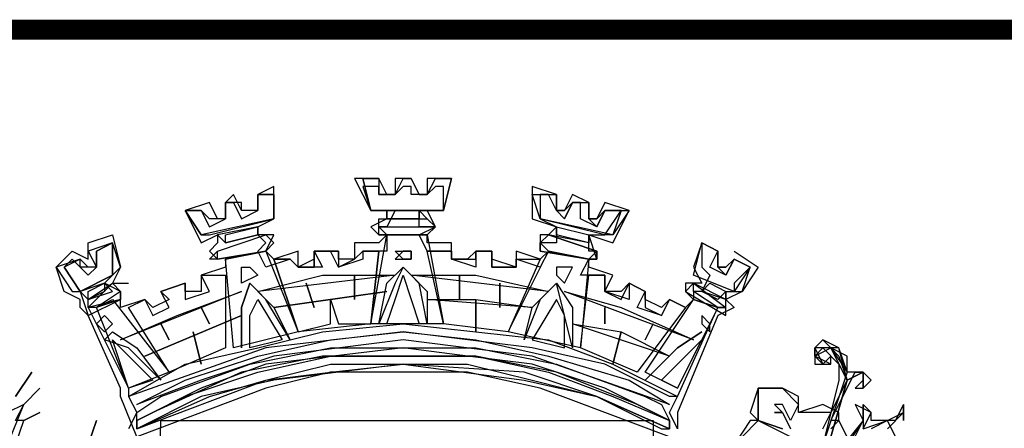
# Model space of a CAD drawing. Extents: x 669900 to 671700, y 7166125 to 7167646.
# Drawn here: x 671337 to 671387, y 7166355 to 7166376 of the extents above; entities that cross this region are included whole.
import ezdxf

# ---------------------------------------------------------------- set-up
doc = ezdxf.new("R2010")
doc.units = 0
doc.header["$LTSCALE"] = 2
doc.header["$MEASUREMENT"] = 0
doc.layers.add('DADOS_FIXOS', color=7, linetype='CONTINUOUS')

msp = doc.modelspace()

# ---------------------------------------------------------------- linework, layer by layer
at = {"layer": 'DADOS_FIXOS', "linetype": 'CONTINUOUS', "const_width": 1, "flags": 128}
msp.add_lwpolyline([(671678.5, 7166375.25), (669920.5, 7166375.25)], dxfattribs=at)
at = {"layer": 'DADOS_FIXOS', "color": 7, "linetype": 'CONTINUOUS'}
for points in [[(671359.122, 7166367.806), (671357.909, 7166367.806), (671357.909, 7166366.997), (671357.505, 7166366.997), (671357.1, 7166367.806), (671356.292, 7166367.806), (671356.292, 7166366.997), (671355.887, 7166366.997), (671355.483, 7166367.806), (671354.27, 7166367.806), (671355.079, 7166366.189), (671355.887, 7166366.189), (671355.887, 7166365.784), (671355.079, 7166365.38), (671355.483, 7166364.976), (671357.909, 7166364.976), (671358.313, 7166365.38), (671357.909, 7166366.189), (671358.718, 7166366.189), (671359.122, 7166367.806)], [(671357.909, 7166367.806), (671357.909, 7166366.997), (671357.505, 7166366.997), (671357.1, 7166367.806), (671356.292, 7166367.806), (671356.292, 7166366.997), (671355.887, 7166366.997), (671355.483, 7166367.806), (671354.674, 7166367.806), (671355.079, 7166366.189), (671358.718, 7166366.189), (671359.122, 7166367.806), (671357.909, 7166367.806)], [(671358.718, 7166366.189), (671355.079, 7166366.189), (671354.674, 7166367.806), (671355.483, 7166367.806), (671355.483, 7166366.997), (671356.292, 7166366.997), (671356.696, 7166367.806), (671357.1, 7166367.806), (671357.505, 7166366.997), (671357.909, 7166366.997), (671358.313, 7166367.806), (671359.122, 7166367.806), (671358.718, 7166366.189)], [(671350.227, 7166367.402), (671349.418, 7166366.997), (671349.418, 7166366.189), (671348.609, 7166366.189), (671348.205, 7166366.997), (671347.801, 7166366.593), (671347.801, 7166365.784), (671347.396, 7166365.784), (671346.992, 7166366.593), (671345.779, 7166366.189), (671346.588, 7166364.571), (671347.396, 7166364.976), (671347.396, 7166364.571), (671346.992, 7166364.167), (671347.396, 7166363.763), (671349.822, 7166364.167), (671350.227, 7166364.976), (671349.418, 7166364.976), (671349.418, 7166365.38), (671350.227, 7166365.784), (671350.227, 7166367.402)], [(671349.418, 7166366.997), (671349.418, 7166366.189), (671348.609, 7166366.189), (671348.609, 7166366.593), (671347.801, 7166366.593), (671347.801, 7166365.784), (671346.992, 7166365.784), (671346.588, 7166366.189), (671345.779, 7166366.189), (671346.588, 7166364.976), (671346.992, 7166364.976), (671350.227, 7166365.784), (671350.227, 7166366.997), (671349.418, 7166366.997)], [(671350.227, 7166365.784), (671346.588, 7166364.976), (671345.779, 7166366.189), (671346.588, 7166366.189), (671346.992, 7166365.38), (671347.801, 7166365.784), (671347.801, 7166366.593), (671348.205, 7166366.593), (671348.609, 7166365.784), (671349.418, 7166366.189), (671349.418, 7166366.997), (671350.227, 7166366.997), (671350.227, 7166365.784)], [(671374.083, 7166363.358), (671373.274, 7166363.763), (671372.87, 7166362.954), (671372.061, 7166363.358), (671372.465, 7166364.167), (671371.657, 7166364.571), (671371.657, 7166363.358), (671372.061, 7166362.954), (671371.657, 7166362.145), (671371.252, 7166362.145), (671371.252, 7166361.741), (671370.848, 7166361.337), (671370.039, 7166361.741), (671369.635, 7166360.932), (671368.422, 7166361.337), (671368.826, 7166362.145), (671368.017, 7166362.55), (671368.017, 7166361.741), (671366.804, 7166362.145), (671366.804, 7166362.954), (671365.591, 7166362.954), (671365.996, 7166363.763), (671366.4, 7166364.167), (671365.996, 7166364.167), (671365.996, 7166364.976), (671366.804, 7166364.976), (671367.613, 7166366.189), (671366.804, 7166366.189), (671366.4, 7166365.38), (671365.591, 7166365.784), (671365.591, 7166366.593), (671365.187, 7166366.593), (671364.783, 7166365.784), (671364.378, 7166366.189), (671363.974, 7166366.997), (671363.57, 7166366.997), (671363.57, 7166365.784), (671364.378, 7166365.38), (671364.378, 7166364.571), (671363.57, 7166364.571), (671363.974, 7166364.167), (671363.57, 7166363.358), (671362.357, 7166363.763), (671362.357, 7166363.358), (671361.144, 7166363.358), (671361.144, 7166364.167), (671360.335, 7166364.167), (671360.335, 7166363.358), (671359.122, 7166363.763), (671359.122, 7166364.167), (671357.909, 7166364.167), (671357.505, 7166364.976), (671358.313, 7166365.38), (671357.505, 7166365.38), (671357.505, 7166366.189), (671358.718, 7166366.189), (671358.718, 7166367.402), (671358.313, 7166367.402), (671357.909, 7166366.997), (671357.1, 7166366.997), (671357.1, 7166367.402), (671356.696, 7166367.402), (671356.292, 7166366.997), (671355.483, 7166366.997), (671355.483, 7166367.402), (671354.674, 7166367.402), (671355.079, 7166366.189), (671356.292, 7166366.189), (671355.887, 7166365.38), (671355.483, 7166365.38), (671355.887, 7166364.976), (671355.887, 7166364.167), (671354.674, 7166364.167), (671354.674, 7166363.763), (671353.461, 7166363.358), (671353.057, 7166364.167), (671352.248, 7166364.167), (671352.653, 7166363.358), (671351.44, 7166363.358), (671351.035, 7166363.763), (671349.822, 7166363.358), (671349.418, 7166364.167), (671349.822, 7166364.571), (671349.418, 7166364.976)], [(671368.017, 7166366.189), (671366.804, 7166366.593), (671366.4, 7166365.784), (671365.996, 7166365.784), (671365.996, 7166366.593), (671365.187, 7166366.997), (671364.783, 7166366.189), (671364.378, 7166366.189), (671364.378, 7166366.997), (671363.165, 7166367.402), (671363.165, 7166365.784), (671364.378, 7166365.38), (671363.974, 7166364.976), (671363.57, 7166364.976), (671363.57, 7166364.167), (671365.996, 7166363.763), (671366.4, 7166363.763), (671365.996, 7166364.976), (671367.209, 7166364.571), (671368.017, 7166366.189)], [(671364.378, 7166366.997), (671364.378, 7166366.189), (671364.783, 7166366.189), (671365.187, 7166366.593), (671365.996, 7166366.593), (671365.996, 7166365.784), (671366.4, 7166365.784), (671366.804, 7166366.189), (671368.017, 7166366.189), (671367.209, 7166364.976), (671366.804, 7166364.976), (671363.57, 7166365.784), (671363.165, 7166366.997), (671364.378, 7166366.997)], [(671367.209, 7166364.976), (671363.57, 7166365.784), (671363.165, 7166366.997), (671364.378, 7166366.997), (671364.378, 7166366.189), (671364.783, 7166365.784), (671365.187, 7166366.593), (671365.996, 7166366.593), (671365.996, 7166365.784), (671366.4, 7166365.38), (671366.804, 7166366.189), (671367.613, 7166366.189), (671367.209, 7166364.976)], [(671364.378, 7166366.997), (671364.378, 7166366.997)], [(671365.591, 7166366.593), (671365.591, 7166366.593)], [(671365.591, 7166366.593), (671365.591, 7166366.593)], [(671365.591, 7166366.593), (671365.591, 7166366.593)], [(671365.591, 7166366.593), (671365.591, 7166366.593)], [(671357.909, 7166365.784), (671357.505, 7166366.189), (671355.887, 7166366.189), (671355.887, 7166365.784), (671357.909, 7166365.784)], [(671355.887, 7166365.784), (671355.887, 7166366.189), (671357.505, 7166366.189), (671357.505, 7166365.784), (671355.887, 7166365.784)], [(671366.804, 7166366.189), (671366.804, 7166366.189)], [(671366.804, 7166366.189), (671366.804, 7166366.189)], [(671368.017, 7166366.189), (671368.017, 7166366.189)], [(671345.779, 7166365.784), (671345.779, 7166365.784)], [(671345.779, 7166365.784), (671345.779, 7166365.784)], [(671358.313, 7166365.38), (671357.909, 7166364.976), (671355.483, 7166364.976), (671355.483, 7166365.38), (671355.483, 7166365.784), (671357.909, 7166365.784), (671358.313, 7166365.38)], [(671349.418, 7166364.976), (671349.418, 7166365.38), (671347.396, 7166364.976), (671347.801, 7166364.571), (671349.418, 7166364.976)], [(671349.418, 7166364.976), (671347.801, 7166364.571), (671347.801, 7166364.976), (671349.418, 7166365.38), (671349.418, 7166364.976)], [(671358.313, 7166365.38), (671357.909, 7166364.976), (671355.483, 7166364.976), (671355.483, 7166365.38), (671355.483, 7166365.38), (671357.909, 7166365.38), (671358.313, 7166365.38)], [(671363.974, 7166364.976), (671364.378, 7166365.38), (671365.996, 7166364.976), (671365.996, 7166364.571), (671363.974, 7166364.976)], [(671365.996, 7166364.571), (671364.378, 7166364.976), (671364.378, 7166365.38), (671365.996, 7166364.976), (671365.996, 7166364.571)], [(671370.039, 7166354.867), (671363.57, 7166357.293), (671359.931, 7166358.102), (671356.696, 7166358.102), (671353.057, 7166358.102), (671349.822, 7166357.293), (671343.353, 7166354.867), (671342.544, 7166356.889), (671342.544, 7166357.293), (671340.927, 7166360.932), (671340.523, 7166361.337), (671340.523, 7166361.741), (671339.714, 7166362.145), (671339.31, 7166363.358), (671340.118, 7166364.167), (671340.927, 7166363.763), (671340.927, 7166364.571), (671342.14, 7166364.976), (671342.544, 7166363.358), (671342.14, 7166362.55), (671342.949, 7166362.55)], [(671342.544, 7166362.145), (671341.736, 7166362.55), (671342.544, 7166363.358), (671342.14, 7166364.571), (671340.927, 7166364.167), (671341.331, 7166363.358), (671340.927, 7166363.358), (671340.523, 7166363.763), (671339.31, 7166363.358), (671340.118, 7166362.145), (671340.523, 7166362.145), (671340.927, 7166360.932), (671342.544, 7166361.741), (671342.544, 7166362.145)], [(671340.523, 7166362.145), (671342.14, 7166362.954), (671342.14, 7166364.571), (671341.331, 7166364.167), (671341.331, 7166363.358), (671340.523, 7166363.358), (671340.523, 7166363.763), (671339.714, 7166363.358), (671340.523, 7166362.145)], [(671340.523, 7166362.145), (671339.714, 7166363.358), (671340.118, 7166363.763), (671340.927, 7166362.954), (671341.331, 7166363.358), (671341.331, 7166364.167), (671342.14, 7166364.571), (671342.14, 7166362.954), (671340.523, 7166362.145)], [(671372.465, 7166361.337), (671371.252, 7166361.741), (671370.848, 7166361.337), (671370.039, 7166361.741), (671369.635, 7166361.337), (671368.826, 7166361.741), (671368.826, 7166362.145), (671368.017, 7166362.55), (671367.613, 7166362.145), (671366.804, 7166362.145), (671367.209, 7166362.954), (671365.996, 7166363.358), (671365.996, 7166363.763), (671363.974, 7166364.167), (671363.57, 7166363.763), (671362.357, 7166364.167), (671362.357, 7166363.358), (671361.144, 7166363.763), (671361.144, 7166364.167), (671360.335, 7166364.167), (671359.931, 7166363.763), (671359.122, 7166363.763), (671359.122, 7166364.571), (671357.909, 7166364.571), (671357.909, 7166364.976), (671355.887, 7166364.976), (671355.483, 7166364.571), (671354.27, 7166364.571), (671354.27, 7166363.763), (671353.461, 7166363.763), (671353.461, 7166364.167), (671352.248, 7166364.167), (671352.248, 7166363.763), (671351.44, 7166363.358), (671351.44, 7166364.167), (671350.227, 7166363.763), (671349.822, 7166364.167), (671347.801, 7166363.763), (671347.801, 7166363.358), (671346.588, 7166362.954), (671346.588, 7166362.145), (671345.779, 7166362.145), (671345.779, 7166362.55), (671344.566, 7166362.145), (671344.97, 7166361.741), (671344.162, 7166361.337), (671343.757, 7166361.741), (671342.544, 7166361.337), (671342.544, 7166361.741), (671340.927, 7166361.337), (671342.949, 7166357.293), (671342.949, 7166356.889), (671343.353, 7166356.08), (671342.949, 7166355.272)], [(671341.736, 7166364.571), (671341.736, 7166364.571)], [(671341.736, 7166364.571), (671341.736, 7166364.571)], [(671350.227, 7166364.571), (671349.822, 7166364.167), (671347.396, 7166363.763), (671346.992, 7166363.763), (671347.396, 7166364.167), (671349.822, 7166364.976), (671350.227, 7166364.571)], [(671349.822, 7166364.976), (671350.227, 7166364.571), (671349.822, 7166364.167), (671347.396, 7166363.763), (671347.396, 7166363.763), (671347.396, 7166364.167), (671349.822, 7166364.976)], [(671355.887, 7166364.976), (671357.909, 7166364.976), (671358.718, 7166360.528), (671355.079, 7166360.528), (671355.887, 7166364.976)], [(671355.887, 7166364.976), (671357.909, 7166364.976), (671358.718, 7166360.528), (671355.079, 7166360.528), (671355.887, 7166364.976)], [(671363.57, 7166364.571), (671363.57, 7166364.167), (671365.996, 7166363.763), (671366.4, 7166363.763), (671366.4, 7166364.167), (671363.974, 7166364.976), (671363.57, 7166364.571)], [(671366.4, 7166363.763), (671365.996, 7166363.763), (671363.57, 7166364.167), (671363.57, 7166364.571), (671363.974, 7166364.976), (671366.4, 7166364.167), (671366.4, 7166363.763)], [(671374.083, 7166363.358), (671373.274, 7166363.763), (671372.87, 7166363.358), (671372.465, 7166363.358), (671372.465, 7166364.167), (671371.657, 7166364.571), (671371.252, 7166363.358), (671371.657, 7166362.55), (671371.657, 7166362.55), (671370.848, 7166362.55), (671370.848, 7166362.145), (671372.87, 7166360.932), (671372.87, 7166362.145), (671373.678, 7166362.145), (671374.083, 7166363.358)], [(671373.274, 7166362.145), (671371.252, 7166362.954), (671371.657, 7166364.571), (671372.465, 7166364.167), (671372.465, 7166363.358), (671372.87, 7166363.358), (671373.274, 7166363.763), (671374.083, 7166363.358), (671373.274, 7166362.145)], [(671373.274, 7166362.55), (671373.274, 7166362.145), (671371.252, 7166362.954), (671371.657, 7166364.571), (671372.465, 7166364.167), (671372.465, 7166363.358), (671372.87, 7166362.954), (671373.274, 7166363.763), (671374.083, 7166363.358), (671373.274, 7166362.55)], [(671371.657, 7166364.571), (671371.657, 7166364.571)], [(671341.331, 7166364.167), (671341.331, 7166364.167)], [(671341.331, 7166364.167), (671341.331, 7166364.167)], [(671349.822, 7166364.167), (671351.44, 7166360.124), (671348.205, 7166359.315), (671347.801, 7166363.763), (671349.822, 7166364.167)], [(671349.822, 7166364.167), (671351.44, 7166360.124), (671348.205, 7166359.315), (671347.801, 7166363.763), (671349.822, 7166364.167)], [(671351.035, 7166363.763), (671351.44, 7166363.358), (671352.248, 7166363.358), (671352.248, 7166364.167), (671353.461, 7166364.167), (671353.461, 7166363.358), (671354.27, 7166363.763), (671354.674, 7166364.167), (671355.483, 7166364.167), (671355.079, 7166360.528), (671351.44, 7166360.124), (671350.227, 7166363.763), (671351.035, 7166363.763)], [(671353.057, 7166360.528), (671353.057, 7166361.741), (671353.461, 7166360.528), (671355.079, 7166360.528), (671355.483, 7166364.167), (671354.674, 7166364.167), (671354.27, 7166363.763), (671353.461, 7166363.763), (671353.461, 7166364.167), (671352.248, 7166364.167), (671352.248, 7166363.358), (671351.44, 7166363.358), (671351.035, 7166363.763), (671350.227, 7166363.763), (671351.44, 7166360.124), (671353.057, 7166360.528)], [(671352.248, 7166364.167), (671352.248, 7166364.167)], [(671352.248, 7166364.167), (671352.248, 7166364.167)], [(671356.292, 7166363.763), (671357.1, 7166363.763), (671357.1, 7166364.167), (671356.696, 7166364.167), (671356.292, 7166363.763)], [(671357.1, 7166363.763), (671356.696, 7166363.763), (671356.292, 7166364.167), (671357.1, 7166364.167), (671357.1, 7166363.763)], [(671359.122, 7166364.167), (671359.122, 7166363.763), (671360.335, 7166363.763), (671360.335, 7166364.167), (671361.144, 7166364.167), (671361.144, 7166363.358), (671362.357, 7166363.358), (671362.357, 7166363.763), (671363.57, 7166363.763), (671361.952, 7166360.124), (671358.718, 7166360.528), (671357.909, 7166364.167), (671359.122, 7166364.167)], [(671359.122, 7166364.167), (671359.122, 7166363.763), (671360.335, 7166363.763), (671360.335, 7166364.167), (671361.144, 7166364.167), (671361.144, 7166363.358), (671362.357, 7166363.358), (671362.357, 7166363.763), (671363.57, 7166363.763), (671361.952, 7166360.124), (671358.718, 7166360.528), (671357.909, 7166364.167), (671359.122, 7166364.167)], [(671363.974, 7166364.167), (671365.996, 7166363.763), (671365.591, 7166359.315), (671361.952, 7166360.124), (671363.974, 7166364.167)], [(671363.974, 7166364.167), (671365.996, 7166363.763), (671365.591, 7166359.315), (671361.952, 7166360.124), (671363.974, 7166364.167)], [(671373.274, 7166364.167), (671374.487, 7166363.358), (671373.678, 7166362.145), (671372.87, 7166361.741), (671373.274, 7166361.337), (671372.465, 7166360.932), (671370.444, 7166356.08), (671370.444, 7166355.272)], [(671373.274, 7166363.763), (671373.274, 7166363.763)], [(671339.714, 7166363.358), (671339.714, 7166363.358)], [(671339.714, 7166363.358), (671339.714, 7166363.358)], [(671349.418, 7166362.954), (671348.609, 7166362.55), (671348.609, 7166363.358), (671349.014, 7166363.358), (671349.418, 7166362.954)], [(671355.483, 7166360.528), (671355.887, 7166362.55), (671356.696, 7166363.358), (671357.909, 7166362.145), (671357.909, 7166360.528), (671357.505, 7166362.55), (671356.696, 7166363.358), (671356.292, 7166362.55), (671355.483, 7166360.528)], [(671364.378, 7166362.954), (671364.783, 7166362.55), (671365.187, 7166363.358), (671364.378, 7166363.358), (671364.378, 7166362.954)], [(671342.14, 7166362.145), (671341.736, 7166362.55), (671340.523, 7166362.145), (671340.927, 7166361.741), (671342.14, 7166362.145)], [(671342.544, 7166362.145), (671342.544, 7166361.741), (671341.331, 7166361.337), (671340.927, 7166361.337), (671340.927, 7166361.741), (671342.14, 7166362.55), (671342.544, 7166362.145)], [(671342.544, 7166362.145), (671341.331, 7166361.337), (671340.927, 7166361.337), (671342.14, 7166362.55), (671342.544, 7166362.145)], [(671341.736, 7166362.55), (671341.736, 7166362.145), (671340.927, 7166361.741), (671340.927, 7166362.145), (671341.736, 7166362.55)], [(671343.757, 7166361.741), (671344.162, 7166360.932), (671344.97, 7166361.337), (671344.566, 7166362.145), (671345.779, 7166362.55), (671345.779, 7166361.741), (671346.992, 7166362.145), (671346.588, 7166362.954), (671347.801, 7166362.954), (671347.801, 7166359.315), (671344.97, 7166358.102), (671342.949, 7166361.337), (671343.757, 7166361.741)], [(671343.757, 7166361.741), (671344.162, 7166360.932), (671344.97, 7166361.337), (671344.566, 7166362.145), (671345.779, 7166362.55), (671345.779, 7166361.741), (671346.992, 7166362.145), (671346.588, 7166362.954), (671347.801, 7166362.954), (671347.801, 7166359.315), (671344.97, 7166358.102), (671342.949, 7166361.337), (671343.757, 7166361.741)], [(671347.801, 7166362.954), (671347.801, 7166362.954)], [(671348.609, 7166359.315), (671348.609, 7166361.337), (671349.014, 7166362.55), (671350.227, 7166361.337), (671351.035, 7166359.719), (671349.822, 7166361.741), (671349.014, 7166362.55), (671348.609, 7166361.337), (671348.609, 7166359.315)], [(671356.292, 7166362.954), (671349.418, 7166362.145), (671352.653, 7166362.954), (671356.292, 7166362.954)], [(671352.248, 7166361.337), (671351.844, 7166362.55), (671352.248, 7166361.337)], [(671354.27, 7166361.741), (671354.27, 7166362.954), (671354.27, 7166361.741)], [(671356.696, 7166362.954), (671357.505, 7166360.528), (671355.887, 7166360.528), (671356.292, 7166361.741), (671356.696, 7166362.954)], [(671357.1, 7166362.954), (671360.335, 7166362.954), (671363.974, 7166362.145), (671357.1, 7166362.954)], [(671359.526, 7166361.741), (671359.526, 7166362.954), (671359.526, 7166361.741)], [(671361.548, 7166361.337), (671361.548, 7166362.55), (671361.548, 7166361.337)], [(671365.187, 7166359.315), (671364.378, 7166362.55), (671363.57, 7166361.741), (671362.761, 7166359.719), (671363.165, 7166361.337), (671364.378, 7166362.55), (671365.187, 7166361.337), (671365.187, 7166359.315)], [(671365.996, 7166362.954), (671366.804, 7166362.954), (671366.804, 7166362.145), (671367.613, 7166361.741), (671368.017, 7166362.55), (671368.826, 7166362.145), (671368.826, 7166361.337), (671369.635, 7166360.932), (671370.039, 7166361.741), (671370.848, 7166361.337), (671368.422, 7166358.102), (671365.591, 7166359.315), (671365.996, 7166362.954)], [(671365.996, 7166362.954), (671366.804, 7166362.954), (671366.804, 7166362.145), (671367.613, 7166361.741), (671368.017, 7166362.55), (671368.826, 7166362.145), (671368.826, 7166361.337), (671369.635, 7166360.932), (671370.039, 7166361.741), (671370.848, 7166361.337), (671368.422, 7166358.102), (671365.591, 7166359.315), (671365.996, 7166362.954)], [(671370.848, 7166362.145), (671371.252, 7166361.741), (671372.465, 7166361.337), (671372.87, 7166361.337), (671372.87, 7166361.741), (671371.252, 7166362.55), (671370.848, 7166362.145)], [(671372.87, 7166361.337), (671372.465, 7166361.337), (671371.252, 7166362.145), (671371.252, 7166362.55), (671372.87, 7166361.337)], [(671371.657, 7166362.145), (671372.061, 7166362.55), (671372.87, 7166362.145), (671372.87, 7166361.741), (671371.657, 7166362.145)], [(671372.465, 7166361.741), (671371.657, 7166362.145), (671372.061, 7166362.55), (671372.87, 7166362.145), (671372.465, 7166361.741)], [(671348.609, 7166362.145), (671342.544, 7166359.719), (671345.375, 7166360.932), (671348.609, 7166362.145)], [(671344.566, 7166362.145), (671344.566, 7166362.145)], [(671344.566, 7166362.145), (671344.566, 7166362.145)], [(671344.566, 7166362.145), (671344.566, 7166362.145)], [(671344.566, 7166362.145), (671344.566, 7166362.145)], [(671355.887, 7166362.145), (671350.227, 7166361.337), (671355.887, 7166362.145)], [(671364.783, 7166362.145), (671367.613, 7166361.337), (671371.252, 7166359.719), (671364.783, 7166362.145)], [(671341.331, 7166361.337), (671342.14, 7166361.741), (671344.97, 7166358.102), (671342.949, 7166357.293), (671341.331, 7166361.337)], [(671341.331, 7166361.337), (671342.14, 7166361.741), (671344.97, 7166358.102), (671342.949, 7166357.293), (671341.331, 7166361.337)], [(671349.418, 7166361.741), (671350.631, 7166359.719), (671349.014, 7166359.315), (671349.014, 7166360.932), (671349.418, 7166361.741)], [(671357.909, 7166361.741), (671360.335, 7166361.741), (671363.165, 7166361.337), (671357.909, 7166361.741)], [(671360.335, 7166360.124), (671360.335, 7166361.741), (671360.335, 7166360.124)], [(671364.378, 7166361.741), (671363.165, 7166359.719), (671364.783, 7166359.315), (671364.783, 7166360.932), (671364.378, 7166361.741)], [(671370.444, 7166357.293), (671368.826, 7166358.102), (671371.252, 7166361.741), (671372.465, 7166361.337), (671370.444, 7166357.293)], [(671370.444, 7166357.293), (671368.826, 7166358.102), (671371.252, 7166361.741), (671372.465, 7166361.337), (671370.444, 7166357.293)], [(671346.992, 7166360.528), (671346.588, 7166361.337), (671346.992, 7166360.528)], [(671366.804, 7166360.528), (671366.804, 7166361.337), (671366.804, 7166360.528)], [(671370.444, 7166355.272), (671370.039, 7166356.08), (671370.444, 7166356.889), (671372.465, 7166361.337)], [(671342.14, 7166360.528), (671341.736, 7166360.124), (671341.331, 7166360.528), (671341.736, 7166360.932), (671342.14, 7166360.528)], [(671348.609, 7166360.932), (671343.757, 7166358.911), (671348.609, 7166360.932)], [(671371.657, 7166360.528), (671372.061, 7166360.124), (671372.061, 7166360.528), (671371.657, 7166360.932), (671371.657, 7166360.528)], [(671341.736, 7166359.719), (671342.14, 7166360.124), (671343.353, 7166359.315), (671344.566, 7166357.698), (671342.949, 7166359.315), (671341.736, 7166359.719)], [(671370.444, 7166356.889), (671370.039, 7166356.889), (671366.804, 7166358.506), (671363.165, 7166359.315), (671356.696, 7166360.124), (671349.822, 7166359.315), (671342.949, 7166356.889), (671345.779, 7166358.506), (671349.418, 7166359.315), (671352.653, 7166360.124), (671356.696, 7166360.528), (671360.335, 7166360.124), (671363.974, 7166359.719), (671367.209, 7166358.506), (671370.444, 7166356.889)], [(671370.444, 7166356.889), (671370.039, 7166356.889), (671366.804, 7166358.506), (671363.165, 7166359.315), (671356.696, 7166360.124), (671349.822, 7166359.315), (671342.949, 7166356.889), (671345.779, 7166358.506), (671349.418, 7166359.315), (671352.653, 7166360.124), (671356.696, 7166360.528), (671360.335, 7166360.124), (671363.974, 7166359.719), (671367.209, 7166358.506), (671370.444, 7166356.889)], [(671370.039, 7166356.485), (671363.165, 7166358.911), (671356.696, 7166359.719), (671350.227, 7166358.911), (671346.588, 7166357.698), (671343.353, 7166356.485), (671343.353, 7166356.485), (671345.779, 7166357.698), (671349.418, 7166358.911), (671353.057, 7166359.719), (671356.696, 7166360.124), (671360.335, 7166359.719), (671363.974, 7166358.911), (671368.017, 7166357.698), (671370.039, 7166356.485)], [(671370.039, 7166356.485), (671363.165, 7166358.911), (671356.696, 7166359.719), (671350.227, 7166358.911), (671346.588, 7166357.698), (671343.353, 7166356.485), (671343.353, 7166356.485), (671345.779, 7166357.698), (671349.418, 7166358.911), (671353.057, 7166359.719), (671356.696, 7166360.124), (671360.335, 7166359.719), (671363.974, 7166358.911), (671368.017, 7166357.698), (671370.039, 7166356.485)], [(671344.97, 7166359.719), (671344.566, 7166360.528), (671344.97, 7166359.719)], [(671346.588, 7166358.506), (671346.183, 7166360.124), (671346.588, 7166358.506)], [(671365.187, 7166360.528), (671367.613, 7166360.124), (671370.039, 7166358.911), (671365.187, 7166360.528)], [(671367.209, 7166358.506), (671367.613, 7166360.124), (671367.209, 7166358.506)], [(671368.826, 7166359.719), (671369.23, 7166360.528), (671368.826, 7166359.719)], [(671371.657, 7166360.124), (671370.444, 7166359.315), (671368.826, 7166357.698), (671370.444, 7166359.315), (671371.657, 7166360.124)], [(671371.657, 7166360.124), (671371.657, 7166360.124)], [(671344.162, 7166357.698), (671342.949, 7166357.293), (671342.14, 7166359.719), (671343.353, 7166358.506), (671344.162, 7166357.698)], [(671369.635, 7166357.698), (671370.444, 7166357.293), (671371.657, 7166359.719), (671370.444, 7166358.506), (671369.635, 7166357.698)], [(671377.722, 7166355.272), (671378.935, 7166357.698), (671378.126, 7166359.315), (671377.317, 7166359.315), (671377.722, 7166358.506), (671377.317, 7166358.911), (671377.317, 7166359.315), (671377.722, 7166359.719), (671378.53, 7166358.911), (671378.935, 7166357.698), (671379.743, 7166358.102), (671380.148, 7166357.698), (671379.743, 7166357.293), (671379.743, 7166357.698), (671379.743, 7166358.102), (671378.935, 7166357.698), (671378.126, 7166354.867)], [(671378.126, 7166354.867), (671378.935, 7166357.698), (671379.743, 7166358.102), (671379.743, 7166357.698), (671379.339, 7166357.293), (671379.743, 7166357.293), (671380.148, 7166357.698), (671379.743, 7166358.102), (671378.935, 7166358.102), (671378.53, 7166359.315), (671377.722, 7166359.719), (671377.317, 7166359.315), (671377.317, 7166358.506), (671378.126, 7166358.506), (671378.126, 7166358.911), (671377.722, 7166358.506), (671377.317, 7166358.911), (671377.722, 7166359.315), (671378.53, 7166358.506), (671378.53, 7166357.698), (671377.722, 7166354.463)], [(671370.039, 7166355.676), (671366.804, 7166357.293), (671363.165, 7166358.506), (671359.931, 7166358.911), (671356.696, 7166359.315), (671349.822, 7166358.506), (671346.588, 7166357.293), (671343.353, 7166355.676), (671343.353, 7166356.08), (671344.566, 7166356.889), (671349.014, 7166358.506), (671353.057, 7166359.315), (671356.696, 7166359.315), (671360.335, 7166359.315), (671364.378, 7166358.506), (671368.826, 7166356.889), (671369.635, 7166356.485), (671370.039, 7166355.676)], [(671370.039, 7166355.676), (671366.804, 7166357.293), (671363.165, 7166358.506), (671359.931, 7166358.911), (671356.696, 7166359.315), (671349.822, 7166358.506), (671346.588, 7166357.293), (671343.353, 7166355.676), (671343.353, 7166356.08), (671344.566, 7166356.889), (671349.014, 7166358.506), (671353.057, 7166359.315), (671356.696, 7166359.315), (671360.335, 7166359.315), (671364.378, 7166358.506), (671368.826, 7166356.889), (671369.635, 7166356.485), (671370.039, 7166355.676)], [(671378.126, 7166355.272), (671378.53, 7166355.676), (671378.126, 7166355.676), (671378.53, 7166356.485), (671379.339, 7166358.102), (671379.743, 7166358.102), (671379.743, 7166357.293), (671380.148, 7166357.698), (671379.743, 7166358.102), (671378.935, 7166358.102), (671378.935, 7166358.911), (671378.126, 7166359.315), (671377.722, 7166359.315), (671377.317, 7166358.911), (671377.317, 7166358.506), (671377.722, 7166358.506), (671377.722, 7166358.506), (671377.317, 7166358.911), (671378.126, 7166359.315), (671378.53, 7166358.911), (671378.935, 7166357.698), (671378.126, 7166356.08), (671377.317, 7166356.08), (671376.509, 7166356.08), (671376.509, 7166356.889), (671375.7, 7166357.293), (671375.296, 7166357.293), (671374.487, 7166357.293), (671374.487, 7166356.485), (671374.487, 7166355.676)], [(671378.126, 7166354.867), (671378.935, 7166357.698), (671379.743, 7166358.102), (671379.743, 7166357.698), (671379.743, 7166357.293), (671380.148, 7166357.698), (671379.743, 7166358.102), (671378.935, 7166357.698), (671378.53, 7166359.315), (671377.317, 7166359.315), (671377.317, 7166358.506), (671378.126, 7166358.506), (671377.317, 7166358.911), (671378.126, 7166359.315), (671378.935, 7166358.102), (671377.722, 7166354.463)], [(671356.696, 7166358.911), (671352.653, 7166358.911), (671348.609, 7166358.102), (671344.162, 7166356.08), (671343.353, 7166355.676), (671343.353, 7166355.272), (671346.992, 7166356.889), (671349.822, 7166357.698), (671353.057, 7166358.506), (671356.696, 7166358.506), (671362.761, 7166357.698), (671366.4, 7166356.889), (671369.635, 7166355.272), (671370.039, 7166355.272), (671370.039, 7166355.676), (671368.422, 7166356.485), (671364.378, 7166358.102), (671360.335, 7166358.911), (671356.696, 7166358.911)], [(671370.039, 7166355.676), (671370.039, 7166355.272), (671366.4, 7166356.889), (671362.761, 7166358.102), (671356.696, 7166358.506), (671350.227, 7166357.698), (671346.588, 7166356.889), (671343.353, 7166355.272), (671343.353, 7166355.676), (671345.779, 7166356.889), (671349.418, 7166358.102), (671353.057, 7166358.911), (671356.696, 7166358.911), (671360.335, 7166358.911), (671363.974, 7166358.102), (671367.209, 7166356.889), (671370.039, 7166355.676)], [(671337.288, 7166356.889), (671338.096, 7166358.102), (671337.288, 7166356.889)], [(671343.353, 7166355.272), (671349.822, 7166357.698), (671353.057, 7166358.102), (671356.696, 7166358.506), (671359.931, 7166358.506), (671363.165, 7166357.698), (671366.4, 7166356.889), (671370.039, 7166355.272)], [(671337.692, 7166356.485), (671338.501, 7166357.293), (671337.692, 7166356.485)], [(671370.444, 7166357.293), (671370.444, 7166357.293)], [(671370.444, 7166357.293), (671370.444, 7166357.293)], [(671370.444, 7166357.293), (671370.444, 7166357.293)], [(671378.935, 7166354.867), (671378.53, 7166355.676), (671378.53, 7166356.08), (671377.722, 7166356.485), (671376.509, 7166356.08), (671376.509, 7166356.889), (671375.7, 7166357.293), (671375.296, 7166357.293), (671374.487, 7166357.293), (671374.083, 7166356.08), (671374.487, 7166355.676), (671374.083, 7166355.676), (671373.274, 7166354.463)], [(671373.678, 7166354.867), (671374.487, 7166355.676), (671375.7, 7166355.272), (671374.487, 7166355.676), (671374.487, 7166357.293), (671375.7, 7166357.293), (671376.509, 7166356.485), (671376.104, 7166355.676), (671375.7, 7166356.485), (671375.7, 7166356.485), (671375.296, 7166356.485), (671375.7, 7166356.08), (671375.296, 7166356.08), (671375.7, 7166356.08), (671376.104, 7166355.272)], [(671373.678, 7166354.867), (671374.487, 7166355.676), (671375.7, 7166355.272), (671374.487, 7166355.676), (671374.487, 7166357.293), (671375.7, 7166357.293), (671376.509, 7166356.485), (671376.104, 7166355.676), (671375.7, 7166356.485), (671375.7, 7166356.485), (671375.296, 7166356.485), (671375.7, 7166356.08), (671375.296, 7166356.08), (671375.7, 7166356.08), (671376.104, 7166355.272)], [(671375.7, 7166357.293), (671375.7, 7166357.293)], [(671375.7, 7166357.293), (671375.7, 7166357.293)], [(671379.743, 7166357.293), (671379.743, 7166357.293)], [(671370.444, 7166356.889), (671370.444, 7166356.889)], [(671370.444, 7166356.889), (671370.444, 7166356.889)], [(671370.444, 7166356.889), (671370.444, 7166356.889)], [(671370.444, 7166356.889), (671370.444, 7166356.889)], [(671370.444, 7166356.889), (671370.444, 7166356.889)], [(671370.444, 7166356.889), (671370.444, 7166356.889)], [(671370.444, 7166356.889), (671370.444, 7166356.889)], [(671370.444, 7166356.889), (671370.444, 7166356.889)], [(671370.444, 7166356.889), (671370.444, 7166356.889)], [(671370.444, 7166356.889), (671370.444, 7166356.889)], [(671370.444, 7166356.889), (671370.444, 7166356.889)], [(671370.444, 7166356.889), (671370.444, 7166356.889)], [(671370.444, 7166356.889), (671370.444, 7166356.889)], [(671370.444, 7166356.889), (671370.444, 7166356.889)], [(671370.444, 7166356.889), (671370.444, 7166356.889)], [(671336.883, 7166354.463), (671337.692, 7166356.485), (671336.883, 7166356.08)], [(671337.288, 7166355.676), (671337.692, 7166356.485), (671336.883, 7166356.08)], [(671379.743, 7166355.272), (671380.148, 7166356.08), (671379.743, 7166356.485), (671379.743, 7166355.676), (671378.126, 7166353.25)], [(671381.765, 7166356.485), (671381.361, 7166355.676), (671380.148, 7166355.676), (671380.148, 7166356.08), (671379.339, 7166356.485), (671379.743, 7166355.676), (671378.126, 7166353.654)], [(671378.53, 7166353.25), (671379.743, 7166355.676), (671379.743, 7166356.485), (671379.743, 7166355.676), (671379.743, 7166355.272), (671380.956, 7166355.676), (671380.148, 7166355.272)], [(671381.765, 7166356.08), (671381.765, 7166356.485), (671381.765, 7166356.08), (671380.956, 7166355.272)], [(671381.361, 7166354.867), (671380.956, 7166355.676), (671381.765, 7166356.08), (671381.765, 7166356.485)], [(671381.765, 7166356.08), (671381.361, 7166355.676), (671381.765, 7166356.485), (671381.765, 7166356.08)], [(671381.765, 7166355.676), (671381.765, 7166356.485), (671381.765, 7166355.676)], [(671336.883, 7166351.228), (671337.692, 7166352.441), (671336.883, 7166352.441), (671337.692, 7166354.059), (671337.288, 7166354.059), (671337.692, 7166354.463), (671337.288, 7166354.463), (671337.692, 7166355.676), (671337.288, 7166355.676)], [(671337.692, 7166355.676), (671338.501, 7166356.08), (671337.692, 7166355.676)], [(671340.927, 7166354.463), (671341.331, 7166355.676), (671340.927, 7166354.463)], [(671344.162, 7166338.694), (671344.566, 7166355.676), (671369.23, 7166355.676), (671369.23, 7166338.694), (671369.23, 7166336.268), (671368.422, 7166333.842), (671367.209, 7166331.82), (671365.996, 7166329.798), (671363.974, 7166328.181), (671360.739, 7166326.564), (671357.505, 7166326.159), (671354.27, 7166326.159), (671351.035, 7166327.372), (671348.205, 7166329.394), (671346.183, 7166332.224), (671344.566, 7166335.459), (671344.162, 7166338.694)], [(671374.083, 7166355.676), (671374.083, 7166355.676)], [(671374.083, 7166355.676), (671374.083, 7166355.676)], [(671374.487, 7166355.676), (671378.53, 7166353.654)], [(671380.956, 7166355.272), (671381.765, 7166356.08)]]:
    msp.add_lwpolyline(points, dxfattribs=at)

doc.saveas('drawing.dxf')
